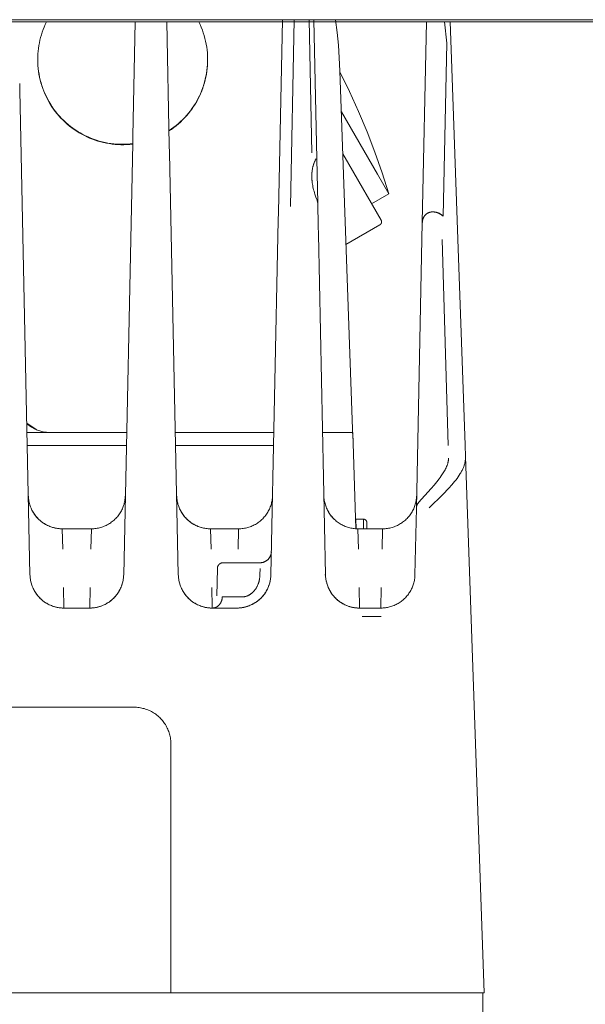
# Model space of a CAD drawing. Units: millimetres. Extents: x -1330 to 1947, y 4732 to 9619.
# Drawn here: x 192 to 242, y 8821 to 8908 of the extents above; entities that cross this region are included whole.
import ezdxf

# ---------------------------------------------------------------- set-up
doc = ezdxf.new("R2010")
doc.units = ezdxf.units.MM
for name, color, linetype, lineweight, true_color in [('Make2D$Visible$Curves$0', 254, 'Continuous', 0, 0xbebebe), ('Make2D$Visible$Curves$cabinet', 7, 'Continuous', 0, 0xf3f3f3), ('Make2D$Visible$Curves$SREBRNY WILO', 7, 'Continuous', 0, 0xe9e9e9)]:
    doc.layers.add(name, color=color, linetype=linetype, lineweight=lineweight, true_color=true_color)

msp = doc.modelspace()

# ---------------------------------------------------------------- linework, layer by layer
at = {"layer": 'Make2D$Visible$Curves$0'}
for points in [[(193.997, 8908.236), (193.893, 8908.014), (193.795, 8907.79), (193.705, 8907.562), (193.622, 8907.331), (193.548, 8907.097), (193.48, 8906.862), (193.421, 8906.624), (193.369, 8906.384), (193.325, 8906.143), (193.289, 8905.901), (193.261, 8905.657), (193.241, 8905.413), (193.229, 8905.168), (193.225, 8904.923)], [(201.834, 8908.236), (201.623, 8898.146)], [(204.616, 8908.236), (204.844, 8897.342)], [(204.817, 8898.642), (205.032, 8898.787), (205.241, 8898.939), (205.445, 8899.098), (205.644, 8899.265), (205.837, 8899.438), (206.023, 8899.618), (206.203, 8899.804), (206.377, 8899.996), (206.544, 8900.194), (206.704, 8900.398), (206.857, 8900.607), (207.002, 8900.821), (207.141, 8901.04), (207.271, 8901.264), (207.393, 8901.493), (207.508, 8901.725), (207.615, 8901.961), (207.713, 8902.201), (207.803, 8902.444), (207.884, 8902.69), (207.957, 8902.938), (208.022, 8903.189), (208.077, 8903.442), (208.124, 8903.697), (208.162, 8903.953), (208.191, 8904.211), (208.211, 8904.469), (208.222, 8904.728), (208.225, 8904.987), (208.218, 8905.246), (208.202, 8905.504), (208.178, 8905.762), (208.144, 8906.019), (208.102, 8906.275), (208.051, 8906.529), (207.991, 8906.781), (207.922, 8907.03), (207.845, 8907.278), (207.76, 8907.522), (207.666, 8907.764), (207.563, 8908.002), (207.453, 8908.236)], [(214.482, 8891.412), (214.839, 8908.436)], [(215.538, 8891.927), (215.884, 8908.436)], [(215.538, 8891.927), (215.883, 8908.436)], [(217.187, 8908.436), (217.433, 8896.686)], [(217.611, 8908.436), (217.869, 8896.153)], [(219.911, 8903.929), (219.856, 8905.059), (219.77, 8906.188), (219.653, 8907.314), (219.506, 8908.436)], [(219.51, 8908.436), (219.655, 8907.314), (219.771, 8906.188), (219.856, 8905.059), (219.911, 8903.929)], [(227.188, 8890.516), (227.559, 8908.236)], [(229.362, 8906.369), (229.149, 8908.236)], [(229.15, 8908.236), (229.362, 8906.369)], [(229.66, 8908.236), (229.745, 8905.815)], [(229.041, 8891.08), (229.362, 8906.369)], [(229.745, 8905.815), (230.33, 8889.044)], [(193.225, 8904.923), (193.23, 8904.661), (193.243, 8904.4), (193.266, 8904.139), (193.298, 8903.88), (193.339, 8903.621), (193.389, 8903.364), (193.448, 8903.109), (193.516, 8902.857), (193.593, 8902.606), (193.678, 8902.359), (193.772, 8902.115), (193.874, 8901.874), (193.985, 8901.637), (194.104, 8901.403), (194.231, 8901.175), (194.366, 8900.95), (194.508, 8900.731), (194.658, 8900.516), (194.816, 8900.308), (194.981, 8900.104), (195.152, 8899.907), (195.331, 8899.715), (195.516, 8899.53), (195.707, 8899.352), (195.905, 8899.18), (196.108, 8899.016), (196.318, 8898.858), (196.532, 8898.708), (196.751, 8898.566), (196.976, 8898.431), (197.205, 8898.304), (197.438, 8898.185), (197.675, 8898.075), (197.916, 8897.973), (198.16, 8897.879), (198.408, 8897.794), (198.658, 8897.717), (198.911, 8897.65), (199.166, 8897.591), (199.423, 8897.541), (199.681, 8897.5), (199.941, 8897.468), (200.202, 8897.446), (200.463, 8897.432), (200.725, 8897.428)], [(193.225, 8904.906), (193.229, 8904.647), (193.242, 8904.388), (193.264, 8904.131), (193.294, 8903.874), (193.334, 8903.618), (193.382, 8903.364), (193.439, 8903.111), (193.505, 8902.861), (193.579, 8902.613), (193.662, 8902.368), (193.753, 8902.126), (193.853, 8901.887), (193.961, 8901.652), (194.077, 8901.42), (194.2, 8901.193), (194.332, 8900.97), (194.471, 8900.752), (194.617, 8900.539), (194.771, 8900.33), (194.932, 8900.128), (195.1, 8899.931), (195.274, 8899.74), (195.455, 8899.555), (195.643, 8899.376), (195.836, 8899.204), (196.035, 8899.039), (196.24, 8898.881), (196.45, 8898.729), (196.665, 8898.586), (196.885, 8898.449), (197.11, 8898.321), (197.338, 8898.2), (197.571, 8898.087), (197.808, 8897.982), (198.048, 8897.886), (198.291, 8897.798), (198.538, 8897.718), (198.786, 8897.647), (199.037, 8897.584), (199.291, 8897.531), (199.545, 8897.486), (199.802, 8897.449), (200.059, 8897.422), (200.317, 8897.404), (200.576, 8897.394), (200.834, 8897.393), (201.093, 8897.402), (201.351, 8897.419), (201.609, 8897.445)], [(204.818, 8898.607), (205.031, 8898.751), (205.239, 8898.903), (205.442, 8899.061), (205.64, 8899.226), (205.831, 8899.398), (206.017, 8899.577), (206.196, 8899.761), (206.369, 8899.952), (206.535, 8900.149), (206.695, 8900.351), (206.847, 8900.558), (206.992, 8900.771), (207.13, 8900.988), (207.26, 8901.21), (207.383, 8901.437), (207.497, 8901.667), (207.604, 8901.902), (207.702, 8902.139), (207.793, 8902.381), (207.875, 8902.625), (207.948, 8902.871), (208.013, 8903.12), (208.07, 8903.371), (208.118, 8903.624), (208.157, 8903.879), (208.187, 8904.135), (208.208, 8904.391), (208.221, 8904.648), (208.225, 8904.906)], [(219.911, 8903.929), (221.045, 8871.436)], [(219.914, 8903.832), (220.765, 8902.091), (221.564, 8900.327), (222.31, 8898.539), (223.002, 8896.729), (223.641, 8894.9), (224.224, 8893.053)], [(191.643, 8902.177), (191.629, 8902.804)], [(192.538, 8859.405), (191.643, 8902.177)], [(220.037, 8900.305), (223.219, 8894.793)], [(201.623, 8898.146), (201.61, 8897.504)], [(200.725, 8897.428), (200.947, 8897.431), (201.168, 8897.441), (201.389, 8897.457), (201.609, 8897.48)], [(201.61, 8897.504), (200.812, 8859.405)], [(204.858, 8896.684), (204.844, 8897.342)], [(205.638, 8859.405), (204.858, 8896.684)], [(217.425, 8894.488), (217.423, 8894.6), (217.425, 8894.712), (217.429, 8894.821), (217.436, 8894.93), (217.447, 8895.036), (217.46, 8895.141), (217.476, 8895.244), (217.496, 8895.345), (217.508, 8895.401), (217.522, 8895.455), (217.536, 8895.509), (217.551, 8895.563), (217.568, 8895.616), (217.585, 8895.668), (217.604, 8895.719), (217.623, 8895.77), (217.644, 8895.82), (217.665, 8895.87), (217.688, 8895.919), (217.712, 8895.967), (217.737, 8896.015), (217.763, 8896.062), (217.79, 8896.108), (217.818, 8896.153)], [(217.428, 8894.504), (217.427, 8894.588), (217.427, 8894.671), (217.43, 8894.754), (217.433, 8894.838), (217.439, 8894.921), (217.447, 8895.004), (217.456, 8895.088), (217.468, 8895.171), (217.477, 8895.232), (217.489, 8895.294), (217.501, 8895.355), (217.515, 8895.417), (217.53, 8895.478), (217.547, 8895.539), (217.565, 8895.601), (217.585, 8895.662), (217.606, 8895.724), (217.63, 8895.785), (217.656, 8895.847), (217.683, 8895.908), (217.713, 8895.969), (217.746, 8896.031), (217.781, 8896.092), (217.818, 8896.153)], [(217.951, 8892.222), (217.869, 8896.153)], [(220.167, 8896.583), (220.7, 8895.661)], [(220.7, 8895.661), (223.55, 8890.725)], [(217.432, 8894.318), (217.425, 8894.488)], [(217.425, 8894.488), (217.429, 8894.377), (217.438, 8894.264), (217.449, 8894.148), (217.465, 8894.031), (217.483, 8893.91), (217.505, 8893.788), (217.531, 8893.664), (217.559, 8893.538), (217.591, 8893.41), (217.626, 8893.281), (217.664, 8893.151), (217.705, 8893.019), (217.796, 8892.753), (217.898, 8892.483)], [(217.445, 8894.192), (217.434, 8894.348), (217.428, 8894.504)], [(217.432, 8894.318), (217.429, 8894.458)], [(223.219, 8894.793), (224.224, 8893.053)], [(224.224, 8893.053), (222.71, 8892.179)], [(217.898, 8892.483), (217.907, 8892.46), (217.915, 8892.437), (217.922, 8892.414), (217.928, 8892.39), (217.934, 8892.367), (217.939, 8892.343), (217.943, 8892.319), (217.946, 8892.295), (217.948, 8892.27), (217.95, 8892.246), (217.951, 8892.222)], [(217.993, 8890.196), (217.951, 8892.222)], [(214.468, 8890.733), (214.482, 8891.412)], [(227.996, 8891.453), (227.978, 8891.451), (227.96, 8891.448), (227.942, 8891.445), (227.923, 8891.442), (227.905, 8891.438), (227.887, 8891.434), (227.869, 8891.429), (227.851, 8891.424), (227.83, 8891.418), (227.81, 8891.411), (227.79, 8891.405), (227.772, 8891.398), (227.754, 8891.391), (227.736, 8891.383), (227.72, 8891.376), (227.703, 8891.368), (227.684, 8891.359), (227.664, 8891.349), (227.646, 8891.339), (227.628, 8891.328), (227.61, 8891.318), (227.593, 8891.306), (227.576, 8891.295), (227.559, 8891.283), (227.542, 8891.27), (227.525, 8891.257), (227.508, 8891.243), (227.491, 8891.228), (227.473, 8891.212), (227.456, 8891.195), (227.439, 8891.176), (227.421, 8891.157), (227.408, 8891.141), (227.394, 8891.124), (227.381, 8891.107), (227.368, 8891.088), (227.355, 8891.07), (227.343, 8891.051), (227.331, 8891.031), (227.319, 8891.011), (227.309, 8890.992), (227.298, 8890.971), (227.289, 8890.951), (227.279, 8890.931), (227.27, 8890.91), (227.262, 8890.889), (227.254, 8890.868), (227.247, 8890.847), (227.24, 8890.826), (227.233, 8890.805), (227.228, 8890.784), (227.222, 8890.763), (227.217, 8890.742), (227.212, 8890.721), (227.208, 8890.7), (227.204, 8890.679), (227.201, 8890.659), (227.198, 8890.638), (227.195, 8890.617), (227.193, 8890.597), (227.191, 8890.576), (227.19, 8890.556), (227.189, 8890.536), (227.188, 8890.516)], [(227.188, 8890.516), (227.189, 8890.549), (227.192, 8890.583), (227.195, 8890.617), (227.199, 8890.651), (227.204, 8890.686), (227.211, 8890.72), (227.218, 8890.754), (227.227, 8890.789), (227.237, 8890.823), (227.243, 8890.84), (227.248, 8890.857), (227.255, 8890.874), (227.261, 8890.891), (227.268, 8890.907), (227.275, 8890.924), (227.282, 8890.941), (227.29, 8890.957), (227.298, 8890.974), (227.307, 8890.99), (227.316, 8891.006), (227.325, 8891.023), (227.334, 8891.039), (227.344, 8891.054), (227.358, 8891.075), (227.372, 8891.095), (227.387, 8891.115), (227.403, 8891.135)], [(227.472, 8891.211), (227.491, 8891.229), (227.511, 8891.246), (227.531, 8891.262), (227.551, 8891.278), (227.567, 8891.29), (227.583, 8891.301), (227.599, 8891.312), (227.616, 8891.323), (227.633, 8891.333), (227.65, 8891.343), (227.667, 8891.352), (227.685, 8891.361), (227.703, 8891.37), (227.721, 8891.379), (227.739, 8891.387), (227.758, 8891.394), (227.777, 8891.402), (227.796, 8891.408), (227.815, 8891.415), (227.835, 8891.421), (227.855, 8891.426), (227.875, 8891.431), (227.894, 8891.436), (227.915, 8891.44), (227.935, 8891.444), (227.955, 8891.448), (227.976, 8891.451), (227.996, 8891.453), (228.017, 8891.455), (228.037, 8891.457), (228.058, 8891.458), (228.079, 8891.459), (228.1, 8891.46), (228.12, 8891.46), (228.141, 8891.46), (228.162, 8891.459), (228.183, 8891.458), (228.204, 8891.457), (228.225, 8891.455), (228.245, 8891.452), (228.266, 8891.45), (228.287, 8891.447), (228.328, 8891.44), (228.369, 8891.431), (228.41, 8891.422), (228.45, 8891.411), (228.491, 8891.398), (228.53, 8891.385), (228.569, 8891.37), (228.607, 8891.355), (228.645, 8891.338), (228.682, 8891.32), (228.718, 8891.302), (228.754, 8891.283), (228.789, 8891.263), (228.823, 8891.242), (228.857, 8891.22), (228.889, 8891.198), (228.921, 8891.176), (228.953, 8891.152), (228.983, 8891.129), (229.013, 8891.105), (229.041, 8891.08)], [(229.041, 8891.08), (228.993, 8891.121), (228.942, 8891.161), (228.917, 8891.18), (228.89, 8891.199), (228.864, 8891.218), (228.836, 8891.236), (228.809, 8891.253), (228.781, 8891.27), (228.752, 8891.287), (228.723, 8891.303), (228.694, 8891.318), (228.664, 8891.333), (228.634, 8891.347), (228.604, 8891.361), (228.573, 8891.373), (228.541, 8891.385), (228.509, 8891.396), (228.477, 8891.407), (228.444, 8891.416), (228.411, 8891.425), (228.378, 8891.433), (228.344, 8891.44), (228.309, 8891.446), (228.275, 8891.451), (228.239, 8891.455), (228.204, 8891.458), (228.168, 8891.46), (228.132, 8891.46), (228.095, 8891.46), (228.058, 8891.458)], [(213.812, 8859.405), (214.468, 8890.733)], [(218.008, 8889.493), (217.993, 8890.196)], [(220.447, 8888.587), (223.44, 8890.315)], [(223.44, 8890.315), (223.448, 8890.32), (223.457, 8890.326), (223.465, 8890.332), (223.474, 8890.338), (223.482, 8890.344), (223.489, 8890.351), (223.497, 8890.358), (223.504, 8890.365), (223.511, 8890.372), (223.518, 8890.38), (223.525, 8890.388), (223.531, 8890.396), (223.537, 8890.405), (223.542, 8890.413), (223.548, 8890.422), (223.553, 8890.431), (223.558, 8890.44), (223.562, 8890.449), (223.566, 8890.458), (223.57, 8890.468), (223.574, 8890.477), (223.577, 8890.487), (223.579, 8890.497), (223.582, 8890.507), (223.584, 8890.517), (223.586, 8890.527), (223.587, 8890.537), (223.588, 8890.547), (223.589, 8890.558), (223.59, 8890.568), (223.59, 8890.578), (223.589, 8890.588), (223.589, 8890.599), (223.588, 8890.609), (223.586, 8890.619), (223.585, 8890.629), (223.583, 8890.639), (223.58, 8890.649), (223.578, 8890.659), (223.575, 8890.669), (223.571, 8890.678), (223.568, 8890.688), (223.563, 8890.697), (223.559, 8890.707), (223.554, 8890.716), (223.55, 8890.725)], [(226.66, 8865.297), (227.188, 8890.516)], [(218.638, 8859.405), (218.008, 8889.493)], [(228.947, 8889.034), (229.473, 8870.84)], [(230.33, 8889.044), (230.966, 8870.85)], [(192.258, 8872.813), (193.095, 8872.227)], [(192.582, 8872.515), (192.259, 8872.741)], [(192.275, 8871.973), (194.302, 8871.973)], [(194.302, 8871.973), (194.2, 8871.975), (194.099, 8871.98), (193.997, 8871.989), (193.896, 8872.001), (193.796, 8872.016), (193.696, 8872.035), (193.596, 8872.057), (193.498, 8872.083), (193.4, 8872.112), (193.304, 8872.144), (193.208, 8872.18), (193.114, 8872.218), (193.022, 8872.26), (192.93, 8872.305), (192.841, 8872.353), (192.753, 8872.404), (192.666, 8872.458), (192.582, 8872.515)], [(201.075, 8871.973), (194.302, 8871.973)], [(214.075, 8871.973), (205.375, 8871.973)], [(221.047, 8871.973), (218.375, 8871.973)], [(221.308, 8863.473), (221.047, 8871.973)], [(192.299, 8870.838), (201.051, 8870.838)], [(205.399, 8870.838), (214.051, 8870.838)], [(230.966, 8870.85), (231.001, 8869.845)], [(231.001, 8869.845), (231.002, 8869.778), (231.001, 8869.71), (230.998, 8869.643), (230.992, 8869.575), (230.985, 8869.507), (230.975, 8869.439), (230.963, 8869.371), (230.95, 8869.303), (230.933, 8869.235), (230.915, 8869.166), (230.895, 8869.098), (230.873, 8869.03), (230.848, 8868.961), (230.822, 8868.892), (230.794, 8868.823), (230.763, 8868.755), (230.731, 8868.686), (230.696, 8868.616), (230.66, 8868.547), (230.622, 8868.478), (230.582, 8868.408), (230.54, 8868.339), (230.452, 8868.199), (230.357, 8868.059), (230.255, 8867.919), (230.148, 8867.778), (230.036, 8867.637), (229.918, 8867.495), (229.796, 8867.352), (229.539, 8867.066), (228.985, 8866.489), (227.799, 8865.318)], [(229.368, 8869.056), (229.384, 8869.1), (229.399, 8869.143), (229.413, 8869.186), (229.426, 8869.228), (229.438, 8869.269), (229.449, 8869.31), (229.458, 8869.351), (229.467, 8869.391), (229.475, 8869.43), (229.481, 8869.47), (229.487, 8869.509), (229.492, 8869.548), (229.496, 8869.587), (229.499, 8869.625), (229.501, 8869.664), (229.502, 8869.702)], [(231.001, 8869.845), (232.655, 8822.467)], [(228.863, 8868.142), (228.979, 8868.316), (229.091, 8868.494)], [(229.091, 8868.494), (229.144, 8868.584), (229.194, 8868.676), (229.242, 8868.769), (229.287, 8868.863), (229.329, 8868.959), (229.368, 8869.056)], [(226.853, 8865.784), (227.973, 8867.032), (228.223, 8867.324), (228.457, 8867.606), (228.671, 8867.879), (228.77, 8868.012), (228.863, 8868.142)], [(192.392, 8866.405), (192.394, 8866.332), (192.399, 8866.259), (192.405, 8866.187), (192.412, 8866.114), (192.422, 8866.042), (192.434, 8865.971), (192.447, 8865.899), (192.462, 8865.828), (192.478, 8865.757), (192.496, 8865.687), (192.516, 8865.617), (192.538, 8865.548), (192.561, 8865.479), (192.586, 8865.411), (192.612, 8865.343), (192.641, 8865.276), (192.67, 8865.21), (192.701, 8865.145), (192.734, 8865.08), (192.768, 8865.016), (192.804, 8864.953), (192.841, 8864.89), (192.88, 8864.829), (192.92, 8864.769), (192.962, 8864.709), (193.005, 8864.651), (193.049, 8864.593), (193.095, 8864.537), (193.142, 8864.482), (193.191, 8864.428), (193.241, 8864.375), (193.292, 8864.324), (193.345, 8864.274), (193.398, 8864.225), (193.453, 8864.178), (193.509, 8864.132), (193.567, 8864.087), (193.625, 8864.044), (193.684, 8864.002), (193.744, 8863.961), (193.806, 8863.923), (193.868, 8863.885), (193.931, 8863.849), (193.995, 8863.815), (194.059, 8863.782), (194.125, 8863.75), (194.191, 8863.721), (194.258, 8863.692), (194.325, 8863.666), (194.394, 8863.641), (194.462, 8863.617), (194.532, 8863.595), (194.601, 8863.575), (194.672, 8863.557), (194.742, 8863.54), (194.813, 8863.525), (194.885, 8863.512), (194.956, 8863.5), (195.028, 8863.49), (195.101, 8863.482), (195.173, 8863.476), (195.246, 8863.471), (195.318, 8863.468), (195.391, 8863.467)], [(192.392, 8866.405), (192.396, 8866.301), (192.403, 8866.198), (192.414, 8866.096), (192.429, 8865.993), (192.447, 8865.892), (192.469, 8865.791), (192.494, 8865.69), (192.522, 8865.591), (192.554, 8865.493), (192.589, 8865.396), (192.628, 8865.3), (192.67, 8865.205), (192.715, 8865.112), (192.763, 8865.021), (192.814, 8864.931), (192.869, 8864.843), (192.926, 8864.758), (192.986, 8864.674), (193.05, 8864.592), (193.116, 8864.512), (193.184, 8864.435), (193.256, 8864.36), (193.329, 8864.288), (193.406, 8864.218), (193.484, 8864.151), (193.565, 8864.087), (193.648, 8864.026), (193.733, 8863.967), (193.82, 8863.912), (193.909, 8863.859), (194, 8863.809), (194.092, 8863.763), (194.186, 8863.72), (194.282, 8863.68), (194.378, 8863.644), (194.476, 8863.61), (194.575, 8863.581), (194.675, 8863.554), (194.776, 8863.531), (194.877, 8863.512), (194.979, 8863.496), (195.082, 8863.483), (195.185, 8863.475), (195.288, 8863.469), (195.391, 8863.467)], [(197.959, 8863.467), (198.063, 8863.469), (198.168, 8863.475), (198.272, 8863.484), (198.376, 8863.497), (198.479, 8863.513), (198.582, 8863.533), (198.684, 8863.556), (198.785, 8863.583), (198.885, 8863.614), (198.984, 8863.648), (199.082, 8863.686), (199.178, 8863.726), (199.273, 8863.771), (199.366, 8863.818), (199.458, 8863.869), (199.548, 8863.923), (199.635, 8863.98), (199.721, 8864.04), (199.805, 8864.103), (199.886, 8864.168), (199.965, 8864.237), (200.042, 8864.308), (200.116, 8864.382), (200.187, 8864.459), (200.256, 8864.538), (200.322, 8864.619), (200.385, 8864.702), (200.445, 8864.788), (200.502, 8864.876), (200.556, 8864.965), (200.607, 8865.057), (200.654, 8865.15), (200.698, 8865.245), (200.739, 8865.341), (200.777, 8865.439), (200.811, 8865.538), (200.842, 8865.638), (200.869, 8865.739), (200.893, 8865.841), (200.913, 8865.944), (200.929, 8866.047), (200.942, 8866.151), (200.951, 8866.255), (200.957, 8866.359)], [(205.493, 8866.351), (205.499, 8866.247), (205.509, 8866.143), (205.522, 8866.039), (205.539, 8865.936), (205.559, 8865.834), (205.583, 8865.732), (205.61, 8865.631), (205.641, 8865.531), (205.675, 8865.433), (205.713, 8865.335), (205.754, 8865.239), (205.799, 8865.145), (205.846, 8865.052), (205.897, 8864.961), (205.951, 8864.871), (206.008, 8864.784), (206.068, 8864.698), (206.131, 8864.615), (206.197, 8864.534), (206.266, 8864.455), (206.337, 8864.379), (206.411, 8864.305), (206.488, 8864.234), (206.567, 8864.166), (206.648, 8864.1), (206.732, 8864.038), (206.817, 8863.978), (206.905, 8863.921), (206.995, 8863.867), (207.086, 8863.817), (207.179, 8863.77), (207.274, 8863.725), (207.37, 8863.685), (207.468, 8863.647), (207.566, 8863.614), (207.666, 8863.583), (207.767, 8863.556), (207.869, 8863.533), (207.972, 8863.513), (208.075, 8863.496), (208.178, 8863.484), (208.282, 8863.475), (208.387, 8863.469), (208.491, 8863.467)], [(210.959, 8863.467), (211.062, 8863.469), (211.165, 8863.475), (211.268, 8863.483), (211.371, 8863.496), (211.473, 8863.512), (211.574, 8863.531), (211.675, 8863.554), (211.775, 8863.581), (211.874, 8863.61), (211.972, 8863.644), (212.068, 8863.68), (212.164, 8863.72), (212.258, 8863.763), (212.35, 8863.809), (212.441, 8863.859), (212.53, 8863.912), (212.617, 8863.967), (212.702, 8864.026), (212.785, 8864.087), (212.866, 8864.151), (212.944, 8864.218), (213.021, 8864.288), (213.094, 8864.36), (213.166, 8864.435), (213.234, 8864.512), (213.3, 8864.592), (213.364, 8864.674), (213.424, 8864.758), (213.481, 8864.843), (213.536, 8864.931), (213.587, 8865.021), (213.635, 8865.112), (213.68, 8865.205), (213.722, 8865.3), (213.761, 8865.396), (213.796, 8865.493), (213.828, 8865.591), (213.856, 8865.69), (213.881, 8865.791), (213.903, 8865.892), (213.921, 8865.993), (213.936, 8866.096), (213.947, 8866.198), (213.954, 8866.301), (213.958, 8866.405)], [(218.492, 8866.405), (218.496, 8866.301), (218.503, 8866.198), (218.514, 8866.096), (218.529, 8865.993), (218.547, 8865.892), (218.569, 8865.791), (218.594, 8865.69), (218.622, 8865.591), (218.654, 8865.493), (218.689, 8865.396), (218.728, 8865.3), (218.77, 8865.205), (218.815, 8865.112), (218.863, 8865.021), (218.914, 8864.931), (218.969, 8864.843), (219.026, 8864.758), (219.086, 8864.674), (219.15, 8864.592), (219.216, 8864.512), (219.284, 8864.435), (219.356, 8864.36), (219.429, 8864.288), (219.506, 8864.218), (219.584, 8864.151), (219.665, 8864.087), (219.748, 8864.026), (219.833, 8863.967), (219.92, 8863.912), (220.009, 8863.859), (220.1, 8863.809), (220.192, 8863.763), (220.286, 8863.72), (220.382, 8863.68), (220.478, 8863.644), (220.576, 8863.61), (220.675, 8863.581), (220.775, 8863.554), (220.876, 8863.531), (220.977, 8863.512), (221.079, 8863.496), (221.182, 8863.483), (221.285, 8863.475), (221.388, 8863.469), (221.491, 8863.467)], [(223.684, 8863.467), (223.788, 8863.469), (223.893, 8863.475), (223.997, 8863.484), (224.101, 8863.497), (224.205, 8863.513), (224.307, 8863.533), (224.409, 8863.556), (224.51, 8863.584), (224.611, 8863.614), (224.71, 8863.648), (224.807, 8863.686), (224.904, 8863.727), (224.998, 8863.771), (225.092, 8863.818), (225.183, 8863.869), (225.273, 8863.923), (225.361, 8863.98), (225.447, 8864.04), (225.53, 8864.103), (225.612, 8864.169), (225.691, 8864.237), (225.767, 8864.309), (225.841, 8864.383), (225.913, 8864.459), (225.981, 8864.538), (226.047, 8864.62), (226.11, 8864.703), (226.17, 8864.789), (226.227, 8864.877), (226.281, 8864.966), (226.332, 8865.058), (226.38, 8865.151), (226.424, 8865.246), (226.465, 8865.342), (226.502, 8865.44), (226.537, 8865.539), (226.567, 8865.639), (226.594, 8865.74), (226.618, 8865.842), (226.638, 8865.945), (226.654, 8866.048), (226.667, 8866.152), (226.676, 8866.256), (226.682, 8866.361)], [(226.853, 8865.784), (226.837, 8865.765), (226.82, 8865.745), (226.805, 8865.725), (226.79, 8865.704), (226.776, 8865.683), (226.763, 8865.661), (226.75, 8865.639), (226.739, 8865.616), (226.728, 8865.593), (226.718, 8865.57), (226.708, 8865.546), (226.7, 8865.522), (226.692, 8865.498), (226.685, 8865.474), (226.679, 8865.449), (226.673, 8865.424), (226.669, 8865.399), (226.665, 8865.374), (226.663, 8865.348), (226.661, 8865.323), (226.66, 8865.297)], [(192.718, 8865.106), (192.766, 8865.015), (192.818, 8864.926), (192.872, 8864.838), (192.93, 8864.753), (192.99, 8864.669), (193.053, 8864.588), (193.119, 8864.509), (193.188, 8864.432), (193.259, 8864.357), (193.333, 8864.285), (193.409, 8864.216), (193.488, 8864.149), (193.568, 8864.085), (193.651, 8864.024), (193.736, 8863.965), (193.823, 8863.91), (193.912, 8863.857), (194.003, 8863.808), (194.095, 8863.762), (194.189, 8863.719), (194.284, 8863.679), (194.38, 8863.643), (194.478, 8863.61), (194.577, 8863.58), (194.676, 8863.554), (194.777, 8863.531), (194.878, 8863.512), (194.98, 8863.496), (195.082, 8863.483), (195.185, 8863.475), (195.288, 8863.469), (195.391, 8863.467)], [(205.818, 8865.106), (205.866, 8865.015), (205.918, 8864.926), (205.972, 8864.838), (206.03, 8864.753), (206.09, 8864.669), (206.153, 8864.588), (206.219, 8864.509), (206.288, 8864.432), (206.359, 8864.357), (206.433, 8864.285), (206.509, 8864.216), (206.588, 8864.149), (206.668, 8864.085), (206.751, 8864.024), (206.836, 8863.965), (206.923, 8863.91), (207.012, 8863.857), (207.103, 8863.808), (207.195, 8863.762), (207.289, 8863.719), (207.384, 8863.679), (207.48, 8863.643), (207.578, 8863.61), (207.677, 8863.58), (207.776, 8863.554), (207.877, 8863.531), (207.978, 8863.512), (208.08, 8863.496), (208.182, 8863.483), (208.285, 8863.475), (208.388, 8863.469), (208.491, 8863.467)], [(218.818, 8865.106), (218.866, 8865.015), (218.918, 8864.926), (218.972, 8864.838), (219.03, 8864.753), (219.09, 8864.669), (219.153, 8864.588), (219.219, 8864.509), (219.288, 8864.432), (219.359, 8864.357), (219.433, 8864.285), (219.509, 8864.216), (219.588, 8864.149), (219.668, 8864.085), (219.751, 8864.024), (219.836, 8863.965), (219.923, 8863.91), (220.012, 8863.857), (220.103, 8863.808), (220.195, 8863.762), (220.289, 8863.719), (220.384, 8863.679), (220.48, 8863.643), (220.578, 8863.61), (220.677, 8863.58), (220.776, 8863.554), (220.877, 8863.531), (220.978, 8863.512), (221.08, 8863.496), (221.182, 8863.483), (221.285, 8863.475), (221.388, 8863.469), (221.491, 8863.467)], [(226.66, 8865.297), (226.537, 8859.405)], [(221.326, 8864.309), (221.984, 8864.318)], [(221.352, 8863.471), (221.326, 8864.309)], [(221.984, 8864.318), (221.995, 8864.318), (222.005, 8864.318), (222.016, 8864.317), (222.026, 8864.316), (222.036, 8864.314), (222.047, 8864.312), (222.057, 8864.31), (222.067, 8864.308), (222.077, 8864.305), (222.087, 8864.301), (222.097, 8864.298), (222.106, 8864.294), (222.116, 8864.29), (222.125, 8864.285), (222.134, 8864.28), (222.143, 8864.275), (222.152, 8864.269), (222.161, 8864.264), (222.169, 8864.257), (222.177, 8864.251), (222.185, 8864.244), (222.193, 8864.237), (222.201, 8864.23), (222.208, 8864.223), (222.215, 8864.215), (222.222, 8864.207), (222.228, 8864.199), (222.234, 8864.19), (222.24, 8864.182), (222.245, 8864.173), (222.251, 8864.164), (222.256, 8864.154), (222.26, 8864.145), (222.264, 8864.136), (222.268, 8864.126), (222.272, 8864.116), (222.275, 8864.106), (222.278, 8864.096), (222.281, 8864.086), (222.283, 8864.076), (222.285, 8864.066), (222.286, 8864.055), (222.287, 8864.045), (222.288, 8864.035), (222.288, 8864.024)], [(221.984, 8864.318), (222, 8863.467)], [(222.288, 8864.022), (222.288, 8864.023)], [(222.288, 8864.022), (222.298, 8863.467)], [(195.391, 8863.467), (195.44, 8861.66)], [(195.391, 8863.467), (197.959, 8863.467)], [(197.959, 8863.467), (197.91, 8861.66)], [(197.91, 8861.66), (197.959, 8863.467)], [(208.491, 8863.467), (208.54, 8861.66)], [(208.491, 8863.467), (210.959, 8863.467)], [(210.91, 8861.66), (210.959, 8863.467)], [(221.491, 8863.467), (221.54, 8861.66)], [(223.684, 8863.467), (221.491, 8863.467)], [(223.635, 8861.66), (223.684, 8863.467)], [(213.854, 8861.446), (213.853, 8861.412), (213.85, 8861.378), (213.847, 8861.343), (213.842, 8861.309), (213.836, 8861.275), (213.829, 8861.242), (213.82, 8861.208), (213.811, 8861.175), (213.8, 8861.143), (213.789, 8861.11), (213.776, 8861.078), (213.762, 8861.047), (213.747, 8861.016), (213.731, 8860.985), (213.713, 8860.955), (213.695, 8860.926), (213.676, 8860.897), (213.656, 8860.87), (213.635, 8860.842), (213.613, 8860.816), (213.59, 8860.79), (213.566, 8860.765), (213.542, 8860.741), (213.516, 8860.718), (213.49, 8860.695), (213.463, 8860.674), (213.436, 8860.654), (213.407, 8860.634), (213.378, 8860.615), (213.348, 8860.598), (213.318, 8860.581), (213.287, 8860.566), (213.256, 8860.552), (213.224, 8860.538), (213.192, 8860.526), (213.16, 8860.515), (213.127, 8860.505), (213.093, 8860.496), (213.06, 8860.489), (213.026, 8860.482), (212.992, 8860.477), (212.958, 8860.473), (212.923, 8860.47), (212.889, 8860.468), (212.855, 8860.467)], [(209.089, 8859.976), (209.089, 8859.993), (209.09, 8860.011), (209.092, 8860.028), (209.095, 8860.045), (209.098, 8860.062), (209.101, 8860.079), (209.105, 8860.096), (209.11, 8860.112), (209.115, 8860.129), (209.121, 8860.145), (209.127, 8860.161), (209.134, 8860.177), (209.142, 8860.192), (209.15, 8860.207), (209.158, 8860.222), (209.168, 8860.237), (209.177, 8860.252), (209.187, 8860.266), (209.198, 8860.279), (209.209, 8860.293), (209.22, 8860.305), (209.232, 8860.318), (209.244, 8860.33), (209.257, 8860.342), (209.27, 8860.353), (209.284, 8860.364), (209.297, 8860.374), (209.312, 8860.384), (209.326, 8860.393), (209.341, 8860.402), (209.356, 8860.41), (209.372, 8860.418), (209.387, 8860.425), (209.403, 8860.432), (209.419, 8860.438), (209.436, 8860.443), (209.452, 8860.448), (209.469, 8860.453), (209.486, 8860.457), (209.503, 8860.46), (209.52, 8860.463), (209.537, 8860.465), (209.554, 8860.466), (209.571, 8860.467), (209.589, 8860.467)], [(212.855, 8860.467), (209.589, 8860.467)], [(209.046, 8857.538), (209.089, 8859.976)], [(212.845, 8859.408), (212.855, 8859.976)], [(192.864, 8858.106), (192.819, 8858.2), (192.777, 8858.294), (192.738, 8858.391), (192.702, 8858.488), (192.67, 8858.587), (192.641, 8858.687), (192.616, 8858.787), (192.594, 8858.889), (192.576, 8858.991), (192.561, 8859.094), (192.55, 8859.197), (192.542, 8859.301), (192.538, 8859.405)], [(195.538, 8856.467), (195.465, 8856.468), (195.392, 8856.471), (195.32, 8856.476), (195.247, 8856.482), (195.175, 8856.49), (195.103, 8856.5), (195.031, 8856.512), (194.96, 8856.525), (194.889, 8856.54), (194.818, 8856.557), (194.748, 8856.575), (194.678, 8856.595), (194.609, 8856.617), (194.54, 8856.641), (194.472, 8856.666), (194.405, 8856.692), (194.338, 8856.721), (194.272, 8856.75), (194.206, 8856.782), (194.141, 8856.815), (194.078, 8856.849), (194.014, 8856.885), (193.952, 8856.923), (193.891, 8856.961), (193.831, 8857.002), (193.772, 8857.044), (193.713, 8857.087), (193.656, 8857.132), (193.6, 8857.178), (193.545, 8857.225), (193.491, 8857.274), (193.439, 8857.324), (193.388, 8857.375), (193.338, 8857.428), (193.289, 8857.482), (193.242, 8857.537), (193.196, 8857.593), (193.152, 8857.651), (193.108, 8857.709), (193.067, 8857.769), (193.027, 8857.829), (192.988, 8857.89), (192.951, 8857.953), (192.915, 8858.016), (192.881, 8858.08), (192.848, 8858.145), (192.817, 8858.21), (192.787, 8858.276), (192.759, 8858.343), (192.733, 8858.411), (192.708, 8858.479), (192.685, 8858.548), (192.663, 8858.617), (192.643, 8858.687), (192.625, 8858.757), (192.608, 8858.828), (192.593, 8858.899), (192.58, 8858.971), (192.569, 8859.042), (192.559, 8859.114), (192.551, 8859.187), (192.545, 8859.259), (192.541, 8859.332), (192.538, 8859.405)], [(200.812, 8859.405), (200.809, 8859.332), (200.805, 8859.259), (200.799, 8859.187), (200.791, 8859.114), (200.781, 8859.042), (200.77, 8858.971), (200.757, 8858.899), (200.742, 8858.828), (200.725, 8858.757), (200.707, 8858.687), (200.687, 8858.617), (200.665, 8858.548), (200.642, 8858.479), (200.617, 8858.411), (200.591, 8858.343), (200.563, 8858.276), (200.533, 8858.21), (200.502, 8858.145), (200.469, 8858.08), (200.435, 8858.016), (200.399, 8857.953), (200.362, 8857.89), (200.323, 8857.829), (200.283, 8857.769), (200.242, 8857.709), (200.198, 8857.651), (200.154, 8857.593), (200.108, 8857.537), (200.061, 8857.482), (200.012, 8857.428), (199.962, 8857.375), (199.911, 8857.324), (199.859, 8857.274), (199.805, 8857.225), (199.75, 8857.178), (199.694, 8857.132), (199.637, 8857.087), (199.578, 8857.044), (199.519, 8857.002), (199.459, 8856.961), (199.398, 8856.923), (199.336, 8856.885), (199.272, 8856.849), (199.209, 8856.815), (199.144, 8856.782), (199.078, 8856.75), (199.012, 8856.721), (198.945, 8856.692), (198.878, 8856.666), (198.81, 8856.641), (198.741, 8856.617), (198.672, 8856.595), (198.602, 8856.575), (198.532, 8856.557), (198.461, 8856.54), (198.39, 8856.525), (198.319, 8856.512), (198.247, 8856.5), (198.175, 8856.49), (198.103, 8856.482), (198.03, 8856.476), (197.958, 8856.471), (197.885, 8856.468), (197.812, 8856.467)], [(200.812, 8859.405), (200.808, 8859.304), (200.801, 8859.203), (200.79, 8859.103), (200.776, 8859.003), (200.759, 8858.903), (200.738, 8858.804), (200.714, 8858.706), (200.687, 8858.609), (200.656, 8858.513), (200.622, 8858.417), (200.586, 8858.323), (200.545, 8858.231), (200.502, 8858.139), (200.456, 8858.05), (200.407, 8857.961), (200.355, 8857.875), (200.3, 8857.79), (200.242, 8857.708), (200.181, 8857.627), (200.118, 8857.548), (200.052, 8857.472), (199.983, 8857.397), (199.913, 8857.325)], [(205.964, 8858.106), (205.919, 8858.2), (205.877, 8858.294), (205.838, 8858.391), (205.802, 8858.488), (205.77, 8858.587), (205.741, 8858.687), (205.716, 8858.787), (205.694, 8858.889), (205.676, 8858.991), (205.661, 8859.094), (205.65, 8859.197), (205.642, 8859.301), (205.638, 8859.405)], [(208.638, 8856.467), (208.565, 8856.468), (208.492, 8856.471), (208.42, 8856.476), (208.347, 8856.482), (208.275, 8856.49), (208.203, 8856.5), (208.131, 8856.512), (208.06, 8856.525), (207.989, 8856.54), (207.918, 8856.557), (207.848, 8856.575), (207.778, 8856.595), (207.709, 8856.617), (207.64, 8856.641), (207.572, 8856.666), (207.505, 8856.692), (207.438, 8856.721), (207.372, 8856.75), (207.306, 8856.782), (207.241, 8856.815), (207.178, 8856.849), (207.114, 8856.885), (207.052, 8856.923), (206.991, 8856.961), (206.931, 8857.002), (206.872, 8857.044), (206.813, 8857.087), (206.756, 8857.132), (206.7, 8857.178), (206.645, 8857.225), (206.591, 8857.274), (206.539, 8857.324), (206.488, 8857.375), (206.438, 8857.428), (206.389, 8857.482), (206.342, 8857.537), (206.296, 8857.593), (206.252, 8857.651), (206.208, 8857.709), (206.167, 8857.769), (206.127, 8857.829), (206.088, 8857.89), (206.051, 8857.953), (206.015, 8858.016), (205.981, 8858.08), (205.948, 8858.145), (205.917, 8858.21), (205.887, 8858.276), (205.859, 8858.343), (205.833, 8858.411), (205.808, 8858.479), (205.785, 8858.548), (205.763, 8858.617), (205.743, 8858.687), (205.725, 8858.757), (205.708, 8858.828), (205.693, 8858.899), (205.68, 8858.971), (205.669, 8859.042), (205.659, 8859.114), (205.651, 8859.187), (205.645, 8859.259), (205.641, 8859.332), (205.638, 8859.405)], [(213.812, 8859.405), (213.809, 8859.332), (213.805, 8859.259), (213.799, 8859.187), (213.791, 8859.114), (213.781, 8859.042), (213.77, 8858.971), (213.757, 8858.899), (213.742, 8858.828), (213.725, 8858.757), (213.707, 8858.687), (213.687, 8858.617), (213.665, 8858.548), (213.642, 8858.479), (213.617, 8858.411), (213.591, 8858.343), (213.563, 8858.276), (213.533, 8858.21), (213.502, 8858.145), (213.469, 8858.08), (213.435, 8858.016), (213.399, 8857.953), (213.362, 8857.89), (213.323, 8857.829), (213.283, 8857.769), (213.242, 8857.709), (213.198, 8857.651), (213.154, 8857.593), (213.108, 8857.537), (213.061, 8857.482), (213.012, 8857.428), (212.962, 8857.375), (212.911, 8857.324), (212.859, 8857.274), (212.805, 8857.225), (212.75, 8857.178), (212.694, 8857.132), (212.637, 8857.087), (212.578, 8857.044), (212.519, 8857.002), (212.459, 8856.961), (212.398, 8856.923), (212.336, 8856.885), (212.272, 8856.849), (212.209, 8856.815), (212.144, 8856.782), (212.078, 8856.75), (212.012, 8856.721), (211.945, 8856.692), (211.878, 8856.666), (211.81, 8856.641), (211.741, 8856.617), (211.672, 8856.595), (211.602, 8856.575), (211.532, 8856.557), (211.461, 8856.54), (211.39, 8856.525), (211.319, 8856.512), (211.247, 8856.5), (211.175, 8856.49), (211.103, 8856.482), (211.03, 8856.476), (210.958, 8856.471), (210.885, 8856.468), (210.812, 8856.467)], [(212.845, 8859.408), (212.844, 8859.358), (212.841, 8859.309), (212.838, 8859.259), (212.834, 8859.21), (212.829, 8859.16), (212.822, 8859.111), (212.815, 8859.063), (212.807, 8859.014), (212.798, 8858.966), (212.788, 8858.918), (212.777, 8858.87), (212.765, 8858.823), (212.752, 8858.776), (212.738, 8858.729), (212.724, 8858.683), (212.708, 8858.638), (212.691, 8858.593), (212.674, 8858.548), (212.656, 8858.504), (212.637, 8858.461), (212.617, 8858.419), (212.596, 8858.377), (212.574, 8858.335), (212.552, 8858.295), (212.529, 8858.255), (212.505, 8858.215), (212.481, 8858.177), (212.455, 8858.139), (212.429, 8858.103), (212.402, 8858.067), (212.375, 8858.032), (212.347, 8857.997), (212.32, 8857.966), (212.291, 8857.934), (212.263, 8857.904), (212.234, 8857.875), (212.204, 8857.847), (212.174, 8857.819), (212.143, 8857.793), (212.112, 8857.767), (212.081, 8857.742), (212.049, 8857.719), (212.017, 8857.696), (211.985, 8857.674), (211.952, 8857.653), (211.918, 8857.634), (211.885, 8857.615), (211.851, 8857.597)], [(213.812, 8859.405), (213.808, 8859.304), (213.801, 8859.203), (213.79, 8859.103), (213.776, 8859.003), (213.759, 8858.903), (213.738, 8858.804), (213.714, 8858.706), (213.687, 8858.609), (213.656, 8858.513), (213.622, 8858.417), (213.586, 8858.323), (213.545, 8858.231), (213.502, 8858.139), (213.456, 8858.05), (213.407, 8857.961), (213.355, 8857.875), (213.3, 8857.79), (213.242, 8857.708), (213.181, 8857.627), (213.118, 8857.548), (213.052, 8857.472), (212.983, 8857.397), (212.913, 8857.325)], [(218.638, 8859.405), (218.582, 8859.405)], [(218.964, 8858.106), (218.919, 8858.2), (218.877, 8858.294), (218.838, 8858.391), (218.802, 8858.488), (218.77, 8858.587), (218.741, 8858.687), (218.716, 8858.787), (218.694, 8858.889), (218.676, 8858.991), (218.661, 8859.094), (218.65, 8859.197), (218.642, 8859.301), (218.638, 8859.405)], [(221.638, 8856.467), (221.565, 8856.468), (221.492, 8856.471), (221.42, 8856.476), (221.347, 8856.482), (221.275, 8856.49), (221.203, 8856.5), (221.131, 8856.512), (221.06, 8856.525), (220.989, 8856.54), (220.918, 8856.557), (220.848, 8856.575), (220.778, 8856.595), (220.709, 8856.617), (220.64, 8856.641), (220.572, 8856.666), (220.505, 8856.692), (220.438, 8856.721), (220.372, 8856.75), (220.306, 8856.782), (220.241, 8856.815), (220.178, 8856.849), (220.114, 8856.885), (220.052, 8856.923), (219.991, 8856.961), (219.931, 8857.002), (219.872, 8857.044), (219.813, 8857.087), (219.756, 8857.132), (219.7, 8857.178), (219.645, 8857.225), (219.591, 8857.274), (219.539, 8857.324), (219.488, 8857.375), (219.438, 8857.428), (219.389, 8857.482), (219.342, 8857.537), (219.296, 8857.593), (219.252, 8857.651), (219.208, 8857.709), (219.167, 8857.769), (219.127, 8857.829), (219.088, 8857.89), (219.051, 8857.953), (219.015, 8858.016), (218.981, 8858.08), (218.948, 8858.145), (218.917, 8858.21), (218.887, 8858.276), (218.859, 8858.343), (218.833, 8858.411), (218.808, 8858.479), (218.785, 8858.548), (218.763, 8858.617), (218.743, 8858.687), (218.725, 8858.757), (218.708, 8858.828), (218.693, 8858.899), (218.68, 8858.971), (218.669, 8859.042), (218.659, 8859.114), (218.651, 8859.187), (218.645, 8859.259), (218.641, 8859.332), (218.638, 8859.405)], [(226.537, 8859.405), (226.533, 8859.303), (226.525, 8859.201), (226.515, 8859.1), (226.501, 8859), (226.483, 8858.899), (226.462, 8858.8), (226.438, 8858.701), (226.41, 8858.603)], [(195.538, 8856.467), (195.435, 8856.469), (195.332, 8856.475), (195.229, 8856.483), (195.127, 8856.496), (195.025, 8856.512), (194.924, 8856.531), (194.823, 8856.554), (194.724, 8856.58), (194.625, 8856.61), (194.527, 8856.643), (194.431, 8856.679), (194.336, 8856.719), (194.242, 8856.762), (194.15, 8856.808), (194.059, 8856.857), (193.97, 8856.91), (193.883, 8856.965), (193.798, 8857.023), (193.716, 8857.084), (193.635, 8857.148), (193.556, 8857.215), (193.48, 8857.285), (193.406, 8857.357), (193.335, 8857.431), (193.266, 8857.508), (193.2, 8857.587), (193.137, 8857.669), (193.077, 8857.752), (193.019, 8857.838), (192.965, 8857.925), (192.913, 8858.014), (192.865, 8858.105)], [(195.538, 8856.467), (195.511, 8858.275)], [(197.839, 8858.275), (197.812, 8856.467)], [(208.638, 8856.467), (208.535, 8856.469), (208.432, 8856.475), (208.329, 8856.483), (208.227, 8856.496), (208.125, 8856.512), (208.024, 8856.531), (207.923, 8856.554), (207.824, 8856.58), (207.725, 8856.61), (207.627, 8856.643), (207.531, 8856.679), (207.436, 8856.719), (207.342, 8856.762), (207.25, 8856.808), (207.159, 8856.857), (207.07, 8856.91), (206.983, 8856.965), (206.898, 8857.023), (206.816, 8857.084), (206.735, 8857.148), (206.656, 8857.215), (206.58, 8857.285), (206.506, 8857.357), (206.435, 8857.431), (206.366, 8857.508), (206.3, 8857.587), (206.237, 8857.669), (206.177, 8857.752), (206.119, 8857.838), (206.065, 8857.925), (206.013, 8858.014), (205.965, 8858.105)], [(208.637, 8856.508), (208.611, 8858.275)], [(221.638, 8856.467), (221.535, 8856.469), (221.432, 8856.475), (221.329, 8856.483), (221.227, 8856.496), (221.125, 8856.512), (221.024, 8856.531), (220.923, 8856.554), (220.824, 8856.58), (220.725, 8856.61), (220.627, 8856.643), (220.531, 8856.679), (220.436, 8856.719), (220.342, 8856.762), (220.25, 8856.808), (220.159, 8856.857), (220.07, 8856.91), (219.983, 8856.965), (219.898, 8857.023), (219.815, 8857.085), (219.735, 8857.149), (219.656, 8857.215), (219.58, 8857.285), (219.506, 8857.357), (219.435, 8857.431), (219.366, 8857.508), (219.3, 8857.587), (219.237, 8857.669), (219.177, 8857.752), (219.119, 8857.838), (219.065, 8857.925), (219.013, 8858.015), (218.965, 8858.106)], [(221.638, 8856.467), (221.611, 8858.275)], [(223.564, 8858.275), (223.537, 8856.467)], [(226.162, 8858.014), (226.114, 8857.931), (226.063, 8857.849), (226.01, 8857.769), (225.955, 8857.691), (225.896, 8857.614)], [(226.41, 8858.603), (226.383, 8858.516), (226.352, 8858.43), (226.319, 8858.344), (226.284, 8858.26), (226.246, 8858.177), (226.205, 8858.095), (226.162, 8858.014)], [(199.908, 8857.321), (199.835, 8857.252), (199.759, 8857.185), (199.681, 8857.121), (199.601, 8857.059), (199.519, 8857.001), (199.435, 8856.945), (199.35, 8856.891), (199.262, 8856.841), (199.173, 8856.794), (199.082, 8856.75), (198.99, 8856.708), (198.897, 8856.67), (198.802, 8856.635), (198.706, 8856.604), (198.61, 8856.575), (198.512, 8856.55), (198.413, 8856.528), (198.314, 8856.51), (198.215, 8856.495), (198.114, 8856.483), (198.014, 8856.474), (197.913, 8856.469), (197.812, 8856.467)], [(209.517, 8857.45), (209.517, 8857.428), (209.516, 8857.406), (209.514, 8857.383), (209.513, 8857.361), (209.51, 8857.338), (209.507, 8857.316), (209.504, 8857.293), (209.5, 8857.27), (209.496, 8857.247), (209.491, 8857.224), (209.486, 8857.201), (209.48, 8857.178), (209.474, 8857.155), (209.467, 8857.132), (209.459, 8857.109), (209.451, 8857.087), (209.443, 8857.064), (209.434, 8857.042), (209.424, 8857.019), (209.414, 8856.997), (209.404, 8856.975), (209.392, 8856.953), (209.381, 8856.932), (209.369, 8856.911), (209.356, 8856.89), (209.343, 8856.869), (209.329, 8856.849), (209.315, 8856.829), (209.301, 8856.81), (209.286, 8856.791), (209.27, 8856.772), (209.254, 8856.754), (209.238, 8856.736), (209.222, 8856.719), (209.205, 8856.703), (209.187, 8856.686), (209.169, 8856.671), (209.151, 8856.656), (209.133, 8856.641), (209.115, 8856.627), (209.096, 8856.614), (209.077, 8856.601), (209.057, 8856.589), (209.038, 8856.577), (209.018, 8856.566), (208.998, 8856.555), (208.979, 8856.545), (208.958, 8856.536), (208.938, 8856.528), (208.918, 8856.52), (208.898, 8856.512), (208.878, 8856.505), (208.857, 8856.499), (208.837, 8856.493), (208.817, 8856.488), (208.796, 8856.484), (208.776, 8856.48), (208.756, 8856.477), (208.736, 8856.474), (208.716, 8856.471), (208.696, 8856.47), (208.677, 8856.468), (208.657, 8856.468), (208.638, 8856.467)], [(211.251, 8857.45), (209.517, 8857.45)], [(212.908, 8857.321), (212.835, 8857.252), (212.759, 8857.185), (212.681, 8857.121), (212.601, 8857.059), (212.519, 8857.001), (212.435, 8856.944), (212.35, 8856.891), (212.262, 8856.841), (212.173, 8856.794), (212.082, 8856.75), (211.99, 8856.708), (211.897, 8856.67), (211.802, 8856.635), (211.706, 8856.604), (211.61, 8856.575), (211.512, 8856.55), (211.413, 8856.528), (211.314, 8856.51), (211.215, 8856.495), (211.114, 8856.483), (211.014, 8856.474), (210.913, 8856.469), (210.812, 8856.467)], [(210.812, 8856.467), (210.879, 8856.468), (210.946, 8856.471), (211.013, 8856.475), (211.081, 8856.481), (211.149, 8856.488), (211.217, 8856.497), (211.285, 8856.507), (211.353, 8856.52), (211.421, 8856.534), (211.49, 8856.549), (211.558, 8856.566), (211.626, 8856.585), (211.693, 8856.605), (211.761, 8856.627), (211.828, 8856.65), (211.895, 8856.675), (211.979, 8856.709), (212.062, 8856.746), (212.144, 8856.785), (212.225, 8856.826), (212.306, 8856.87), (212.385, 8856.916), (212.462, 8856.965), (212.539, 8857.016)], [(211.251, 8857.45), (211.295, 8857.451), (211.34, 8857.453), (211.384, 8857.457), (211.428, 8857.463), (211.472, 8857.47), (211.516, 8857.478), (211.56, 8857.488), (211.603, 8857.499), (211.645, 8857.512), (211.688, 8857.526), (211.729, 8857.542), (211.771, 8857.559), (211.811, 8857.578), (211.851, 8857.597)], [(219.537, 8857.326), (219.584, 8857.28), (219.633, 8857.235), (219.683, 8857.191), (219.734, 8857.148), (219.787, 8857.106), (219.84, 8857.064), (219.895, 8857.024), (219.952, 8856.984), (220.009, 8856.946), (220.068, 8856.908), (220.128, 8856.872), (220.189, 8856.837), (220.252, 8856.803), (220.315, 8856.771), (220.38, 8856.74), (220.446, 8856.71), (220.512, 8856.683), (220.579, 8856.657), (220.647, 8856.632), (220.717, 8856.609), (220.787, 8856.587), (220.859, 8856.567), (220.931, 8856.549), (221.005, 8856.532), (221.08, 8856.517), (221.157, 8856.505), (221.234, 8856.493), (221.312, 8856.484), (221.392, 8856.477), (221.473, 8856.472), (221.555, 8856.468), (221.638, 8856.467)], [(224.302, 8856.567), (224.4, 8856.594), (224.498, 8856.625), (224.594, 8856.659), (224.689, 8856.697), (224.783, 8856.738), (224.875, 8856.782), (224.966, 8856.829), (225.055, 8856.879), (225.142, 8856.932), (225.227, 8856.988), (225.311, 8857.047), (225.392, 8857.109), (225.471, 8857.174), (225.548, 8857.241), (225.623, 8857.311), (225.695, 8857.383), (225.765, 8857.458), (225.832, 8857.535), (225.896, 8857.614)], [(197.812, 8856.467), (195.538, 8856.467)], [(207.951, 8856.54), (207.954, 8856.54)], [(207.954, 8856.54), (208.051, 8856.52), (208.148, 8856.503), (208.245, 8856.489), (208.343, 8856.479), (208.441, 8856.472), (208.539, 8856.468), (208.638, 8856.467)], [(210.812, 8856.467), (208.638, 8856.467)], [(221.567, 8856.468), (221.567, 8856.468)], [(223.537, 8856.467), (221.638, 8856.467)], [(224.302, 8856.567), (224.208, 8856.543), (224.114, 8856.523), (224.018, 8856.506), (223.923, 8856.492), (223.827, 8856.481), (223.73, 8856.474), (223.634, 8856.469), (223.537, 8856.467)], [(223.56, 8855.733), (221.889, 8855.733)], [(87.725, 8847.708), (201.725, 8847.708)], [(201.725, 8847.708), (201.839, 8847.706), (201.953, 8847.7), (202.066, 8847.69), (202.179, 8847.676), (202.292, 8847.658), (202.404, 8847.636), (202.515, 8847.61), (202.625, 8847.581), (202.734, 8847.548), (202.842, 8847.51), (202.948, 8847.47), (203.053, 8847.425), (203.157, 8847.377), (203.258, 8847.325), (203.358, 8847.27), (203.456, 8847.211), (203.551, 8847.149), (203.644, 8847.084), (203.736, 8847.015), (203.824, 8846.943), (203.91, 8846.869), (203.994, 8846.791), (204.074, 8846.71), (204.152, 8846.627), (204.227, 8846.541), (204.298, 8846.452), (204.367, 8846.361), (204.432, 8846.268), (204.494, 8846.172), (204.553, 8846.075), (204.608, 8845.975), (204.66, 8845.873), (204.708, 8845.77), (204.753, 8845.665), (204.794, 8845.559), (204.831, 8845.451), (204.864, 8845.342), (204.894, 8845.232), (204.919, 8845.121), (204.941, 8845.009), (204.959, 8844.896), (204.973, 8844.783), (204.983, 8844.67), (204.989, 8844.556), (204.991, 8844.442)], [(204.991, 8844.442), (204.991, 8822.467)], [(204.991, 8822.467), (84.459, 8822.467)], [(205.591, 8822.467), (204.991, 8822.467)], [(205.591, 8822.467), (225.659, 8822.467)], [(225.659, 8822.467), (232.655, 8822.467)], [(232.525, 8822.467), (232.525, 8820.467)]]:
    msp.add_lwpolyline(points, dxfattribs=at)
at = {"layer": 'Make2D$Visible$Curves$cabinet', "color": 9, "true_color": 0xbebebe}
msp.add_lwpolyline([(5, 8908.436), (595, 8908.436)], dxfattribs=at)
at = {"layer": 'Make2D$Visible$Curves$SREBRNY WILO'}
msp.add_lwpolyline([(5, 8908.236), (275, 8908.236)], dxfattribs=at)

doc.saveas('drawing.dxf')
